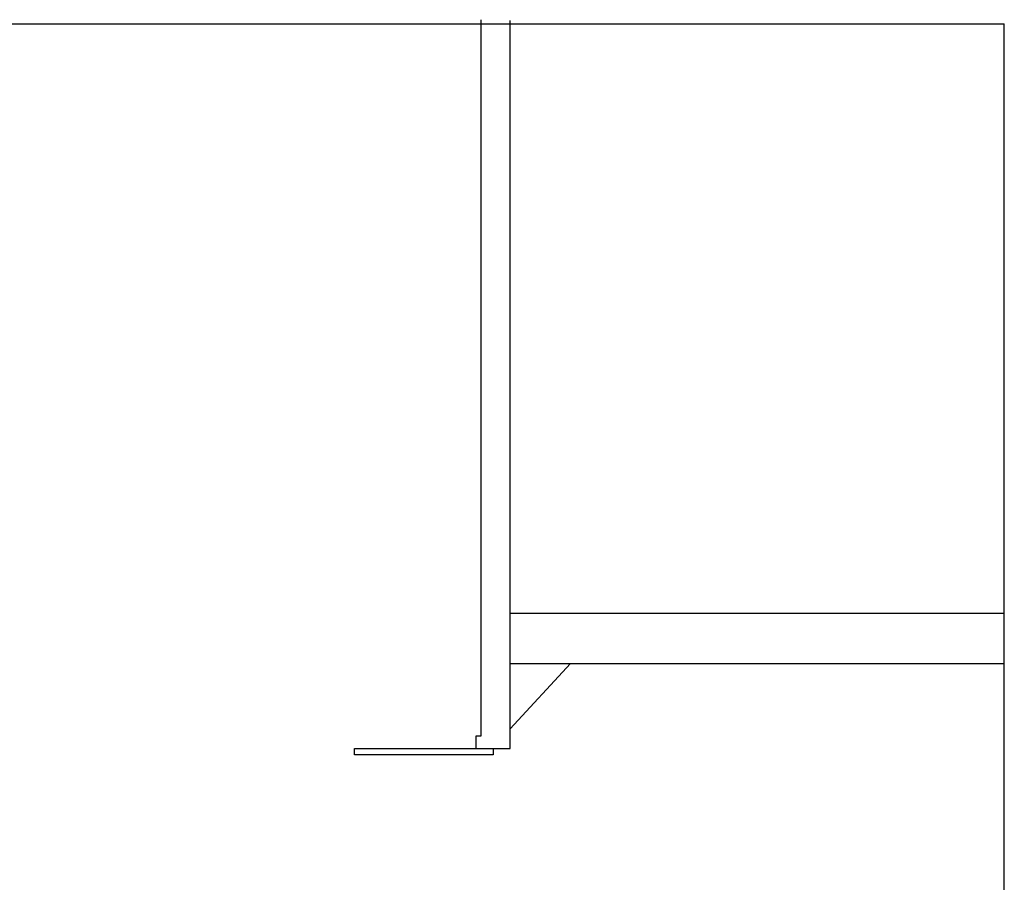
# Model space of a CAD drawing. Units: millimetres. Extents: x 404227 to 540720, y 105665 to 201521.
# Drawn here: x 443077 to 450887, y 142563 to 149407 of the extents above; entities that cross this region are included whole.
import ezdxf

# ---------------------------------------------------------------- set-up
doc = ezdxf.new("R2010")
doc.units = ezdxf.units.MM
doc.layers.add('05- Baltard_Pavillon', color=7, linetype='Continuous')

# ---------------------------------------------------------------- blocks, each defined once
blk = doc.blocks.new('baltard face milieu')
at = {"color": 252}
for p, q in [((21208, 9419.6), (21208, 0)), ((15460, 4190), (15460, 3920)), ((15460, 4190), (15560, 4190)), ((15560, 4190), (15560, 4150)), ((15560, 4150), (21242, 4150)), ((15460, 3920), (21235, 3920)), ((15615, 3920), (16135, 3440)), ((16135, 3920), (16135, 0)), ((16535, 3920), (16535, 0)), ((0, 0), (20243, 0)), ((0, 0), (20243, 0)), ((0, 0), (20243, 0)), ((0, 0), (21208, 0))]:
    blk.add_line(p, q, dxfattribs=at)
blk.add_lwpolyline([(15460, 4055), (15410, 4055), (15410, 5155), (15460, 5155)], close=True, dxfattribs=at)

msp = doc.modelspace()

# ---------------------------------------------------------------- block references
at = {"layer": '05- Baltard_Pavillon', "rotation": 90}
msp.add_blockref('baltard face milieu', (450886.7, 128164.5), dxfattribs=at)

doc.saveas('drawing.dxf')
